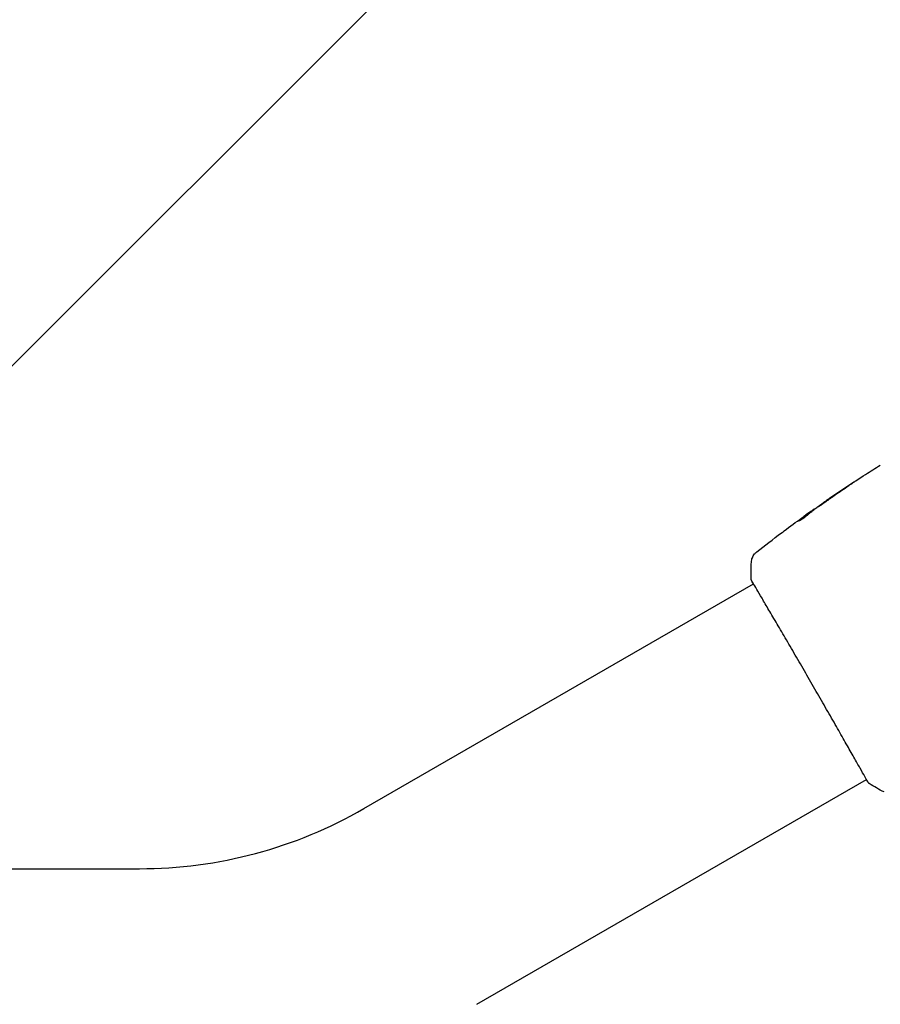
# Model space of a CAD drawing. Units: millimetres. Extents: x -3696 to 3696, y -2002 to 2002.
# Drawn here: x 1905 to 2089, y 420 to 631 of the extents above; entities that cross this region are included whole.
import ezdxf

# ---------------------------------------------------------------- set-up
doc = ezdxf.new("R2010")
doc.units = ezdxf.units.MM
doc.header["$LTSCALE"] = 20
doc.linetypes.add('HIDDEN', pattern=[9.525, 6.35, -3.175])
for name, color, linetype in [('2d', 230, 'Continuous'), ('EN16630-TrainingSpace', 20, 'HIDDEN'), ('EN16630-TrainingSpace_Hatch', 20, 'HIDDEN')]:
    doc.layers.add(name, color=color, linetype=linetype)

msp = doc.modelspace()

# ---------------------------------------------------------------- hatches: boundary and pattern name
at = {"layer": 'EN16630-TrainingSpace_Hatch'}
h = msp.add_hatch(dxfattribs=at)
h.set_pattern_fill('ANSI31', color=256, scale=100)
h.paths.add_polyline_path([(-1930.93, 949.15, 0.414214), (-2430.93, 449.15), (-2430.93, -449.15, 0.414214), (-1930.93, -949.15), (-233.07, -949.15, 0.121829), (0, -891.5, 0.121829), (233.07, -949.15), (1930.93, -949.15, 0.414214), (2430.93, -449.15), (2430.93, 449.15, 0.414214), (1930.93, 949.15), (233.07, 949.15, 0.121829), (0, 891.5, 0.121829), (-233.07, 949.15)])

# ---------------------------------------------------------------- linework, layer by layer
at = {"layer": '2d'}
for p, q in [((2077.78, 527.87), (2077.76, 527.9)), ((2074.27, 525.31), (2074.22, 525.4)), ((2075.11, 525.95), (2075.08, 526)), ((1978.85, 461.99), (2062.12, 510.07)), ((2003, 420.16), (2086.27, 468.24)), ((233.07, 449.15), (1930.93, 449.15))]:
    msp.add_line(p, q, dxfattribs=at)
msp.add_arc((1930.93, 545), 95.85, 270, 300, dxfattribs=at)
for points, knots in [([(2077.8, 527.92), (2080.53, 529.81), (2083.3, 531.65), (2087.13, 534.12), (2088.18, 534.78), (2089.24, 535.44)], [0, 0, 0, 0, 10.001335, 10.001335, 13.738506, 13.738506, 13.738506, 13.738506]), ([(2082.06, 530.76), (2082.2, 530.85), (2082.34, 530.95), (2082.57, 531.1), (2082.64, 531.15), (2082.79, 531.25), (2082.86, 531.3), (2083.07, 531.43), (2083.19, 531.52), (2083.4, 531.66), (2083.49, 531.72), (2083.57, 531.77), (2083.59, 531.79), (2083.62, 531.81), (2083.63, 531.82), (2083.62, 531.82), (2083.62, 531.81), (2083.59, 531.79), (2083.57, 531.78), (2083.42, 531.69), (2083.19, 531.54), (2082.91, 531.36)], [0, 0, 0, 0, 0.000535151, 0.000535151, 0.000802726, 0.000802726, 0.001070302, 0.001070302, 0.001605452, 0.001605452, 0.002140603, 0.002140603, 0.002408178, 0.002408178, 0.002675754, 0.002675754, 0.002943329, 0.002943329, 0.003210905, 0.003210905, 0.004281206, 0.004281206, 0.004281206, 0.004281206]), ([(2079.45, 528.95), (2079.45, 528.96), (2079.44, 528.95), (2079.39, 528.92), (2079.35, 528.9), (2079.22, 528.82), (2079.09, 528.74), (2078.85, 528.57), (2078.76, 528.51), (2078.56, 528.39), (2078.46, 528.32), (2078.25, 528.18), (2078.14, 528.1), (2077.92, 527.95), (2077.81, 527.87), (2077.58, 527.71), (2077.47, 527.63), (2077.25, 527.48), (2077.14, 527.4), (2076.93, 527.26), (2076.83, 527.19), (2076.64, 527.05), (2076.56, 526.99), (2076.4, 526.87), (2076.33, 526.82), (2076.2, 526.73), (2076.15, 526.69), (2076.03, 526.59), (2075.98, 526.56), (2075.98, 526.55)], [0.006580502, 0.006580502, 0.006580502, 0.006580502, 0.006991683, 0.006991683, 0.007402865, 0.007402865, 0.008225229, 0.008225229, 0.008636411, 0.008636411, 0.009047592, 0.009047592, 0.009458774, 0.009458774, 0.009869956, 0.009869956, 0.010281138, 0.010281138, 0.010692319, 0.010692319, 0.011103501, 0.011103501, 0.011514683, 0.011514683, 0.011925865, 0.011925865, 0.012337047, 0.012337047, 0.01315941, 0.01315941, 0.01315941, 0.01315941]), ([(2075.98, 526.55), (2075.99, 526.55), (2076, 526.56), (2076.05, 526.58), (2076.08, 526.6), (2076.17, 526.66), (2076.22, 526.7), (2076.35, 526.78), (2076.43, 526.83), (2076.67, 526.99), (2076.87, 527.12), (2077.29, 527.4), (2077.52, 527.56), (2077.85, 527.79), (2077.97, 527.87), (2078.19, 528.03), (2078.29, 528.11), (2078.5, 528.26), (2078.6, 528.33), (2078.79, 528.46), (2078.87, 528.52), (2079.03, 528.64), (2079.11, 528.69), (2079.23, 528.78), (2079.28, 528.82), (2079.37, 528.88), (2079.4, 528.91), (2079.44, 528.94), (2079.45, 528.95), (2079.45, 528.95)], [0, 0, 0, 0, 0.000411281, 0.000411281, 0.000822563, 0.000822563, 0.001233844, 0.001233844, 0.001645125, 0.001645125, 0.002467688, 0.002467688, 0.003290251, 0.003290251, 0.003701532, 0.003701532, 0.004112814, 0.004112814, 0.004524095, 0.004524095, 0.004935376, 0.004935376, 0.005346658, 0.005346658, 0.005757939, 0.005757939, 0.00616922, 0.00616922, 0.006580502, 0.006580502, 0.006580502, 0.006580502]), ([(2078.68, 528.53), (2078.54, 528.43), (2078.41, 528.34), (2078.18, 528.19), (2078.09, 528.12), (2077.93, 528.01), (2077.87, 527.97), (2077.78, 527.91), (2077.76, 527.9), (2077.76, 527.9)], [0, 0, 0, 0, 0.000629883, 0.000629883, 0.001259766, 0.001259766, 0.001889648, 0.001889648, 0.002519531, 0.002519531, 0.002519531, 0.002519531]), ([(2073.92, 525.01), (2074.06, 525.14), (2074.21, 525.26), (2074.5, 525.49), (2074.65, 525.6), (2075.1, 525.94), (2075.39, 526.17), (2075.69, 526.4)], [0, 0, 0, 0, 0.001186164, 0.001186164, 0.002372329, 0.002372329, 0.004744657, 0.004744657, 0.004744657, 0.004744657]), ([(2071.82, 523.52), (2071.82, 523.51), (2071.85, 523.52), (2071.94, 523.56), (2072, 523.59), (2072.16, 523.69), (2072.26, 523.75), (2072.47, 523.89), (2072.59, 523.97), (2072.83, 524.13), (2072.96, 524.22), (2073.2, 524.41), (2073.31, 524.5), (2073.53, 524.67), (2073.63, 524.75), (2073.8, 524.89), (2073.87, 524.96), (2073.92, 525.01)], [0.000653992, 0.000653992, 0.000653992, 0.000653992, 0.001105677, 0.001105677, 0.001557361, 0.001557361, 0.002009045, 0.002009045, 0.002460729, 0.002460729, 0.002912414, 0.002912414, 0.003364098, 0.003364098, 0.003815782, 0.003815782, 0.004267466, 0.004267466, 0.004267466, 0.004267466]), ([(2074.1, 525.3), (2073.74, 525.03), (2073.37, 524.76), (2072.83, 524.34), (2072.65, 524.2), (2072.29, 523.92), (2072.1, 523.78), (2071.93, 523.64)], [0, 0, 0, 0, 0.002943213, 0.002943213, 0.004414819, 0.004414819, 0.005886426, 0.005886426, 0.005886426, 0.005886426]), ([(2072.1, 523.65), (2072.24, 523.76), (2072.38, 523.87), (2072.7, 524.11), (2072.88, 524.25), (2073.42, 524.67), (2073.79, 524.95), (2074.15, 525.22)], [0.000338811, 0.000338811, 0.000338811, 0.000338811, 0.001471609, 0.001471609, 0.002943218, 0.002943218, 0.005886436, 0.005886436, 0.005886436, 0.005886436]), ([(2072.5, 524.17), (2072.77, 524.37), (2073.03, 524.56), (2073.53, 524.91), (2073.74, 525.06), (2073.93, 525.2)], [0, 0, 0, 0, 0.00101414, 0.00101414, 0.002028279, 0.002028279, 0.002028279, 0.002028279]), ([(2074.94, 525.91), (2074.91, 525.89), (2074.85, 525.85), (2074.71, 525.75), (2074.62, 525.69), (2074.3, 525.47), (2074.04, 525.28), (2073.76, 525.08)], [0, 0, 0, 0, 0.000502189, 0.000502189, 0.001004378, 0.001004378, 0.002008757, 0.002008757, 0.002008757, 0.002008757]), ([(2073.93, 525.2), (2074.01, 525.25), (2074.07, 525.29), (2074.17, 525.36), (2074.2, 525.38), (2074.24, 525.41), (2074.21, 525.38), (2074.1, 525.3)], [0, 0, 0, 0, 0.00040527, 0.00040527, 0.000810539, 0.000810539, 0.001621079, 0.001621079, 0.001621079, 0.001621079]), ([(2071.93, 523.64), (2071.89, 523.6), (2071.86, 523.58), (2071.82, 523.54), (2071.82, 523.52), (2071.82, 523.52)], [0, 0, 0, 0, 0.0003269962, 0.0003269962, 0.0006539924, 0.0006539924, 0.0006539924, 0.0006539924]), ([(2068.09, 520.92), (2068.14, 520.96), (2068.19, 521), (2068.38, 521.14), (2068.53, 521.25), (2068.68, 521.37)], [0.0043831083, 0.0043831083, 0.0043831083, 0.0043831083, 0.0046081794, 0.0046081794, 0.0051931773, 0.0051931773, 0.0051931773, 0.0051931773]), ([(2061.68, 514.68), (2061.7, 515), (2061.77, 515.33), (2061.95, 515.78), (2062.02, 515.92), (2062.18, 516.19), (2062.28, 516.32), (2062.45, 516.52), (2062.53, 516.61), (2062.63, 516.71), (2062.66, 516.74), (2062.72, 516.79), (2062.75, 516.81), (2062.79, 516.85), (2062.81, 516.86), (2062.82, 516.87)], [0, 0, 0, 0, 0.972176, 0.972176, 1.453012, 1.453012, 1.923321, 1.923321, 2.282533, 2.282533, 2.439441, 2.439441, 2.635782, 2.635782, 2.847721, 2.847721, 2.847721, 2.847721]), ([(2062.82, 516.87), (2062.82, 516.87), (2062.82, 516.87), (2062.82, 516.87), (2062.82, 516.87), (2062.82, 516.87)], [0.005429455217, 0.005429455217, 0.005429455217, 0.005429455217, 0.0054332298, 0.0054332298, 0.005435116917, 0.005435116917, 0.005435116917, 0.005435116917]), ([(2061.75, 510.72), (2061.73, 510.77), (2061.71, 510.8), (2061.69, 510.84), (2061.69, 510.85), (2061.68, 510.88), (2061.68, 510.89), (2061.67, 510.91), (2061.66, 510.92), (2061.66, 510.95), (2061.65, 510.96), (2061.65, 511), (2061.65, 511.02), (2061.65, 511.04)], [0, 0, 0, 0, 1.255639, 1.255639, 1.881372, 1.881372, 2.195206, 2.195206, 2.356823, 2.356823, 2.443442, 2.443442, 2.537028, 2.537028, 2.537028, 2.537028]), ([(2086.65, 467.61), (2086.64, 467.63), (2086.63, 467.64), (2086.59, 467.71), (2086.54, 467.78), (2086.35, 468.1), (2086.16, 468.44), (2085.64, 469.35), (2085.31, 469.94), (2084.54, 471.32), (2084.09, 472.1), (2083.11, 473.84), (2082.56, 474.8), (2081.39, 476.86), (2080.76, 477.97), (2079.44, 480.28), (2078.74, 481.5), (2077.31, 483.99), (2076.57, 485.28), (2075.08, 487.87), (2074.32, 489.19), (2072.82, 491.79), (2072.07, 493.09), (2070.6, 495.62), (2069.87, 496.86), (2068.49, 499.24), (2067.82, 500.38), (2066.57, 502.52), (2065.98, 503.53), (2064.89, 505.37), (2064.4, 506.21), (2063.53, 507.69), (2063.14, 508.33), (2062.51, 509.41), (2062.26, 509.84), (2061.98, 510.32), (2061.9, 510.46), (2061.83, 510.59), (2061.82, 510.61), (2061.8, 510.64), (2061.8, 510.66), (2061.77, 510.71), (2061.76, 510.74), (2061.73, 510.78), (2061.72, 510.79), (2061.72, 510.8), (2061.72, 510.8), (2061.72, 510.8)], [0, 0, 0, 0, 0.496623, 0.496623, 1.987167, 1.987167, 6.316635, 6.316635, 10.937769, 10.937769, 15.471381, 15.471381, 19.988652, 19.988652, 24.507311, 24.507311, 29.023294, 29.023294, 33.541352, 33.541352, 38.059258, 38.059258, 42.574381, 42.574381, 47.095258, 47.095258, 51.611872, 51.611872, 56.131645, 56.131645, 60.6496, 60.6496, 65.167666, 65.167666, 69.691772, 69.691772, 71.965953, 71.965953, 72.434944, 72.434944, 72.78668, 72.78668, 73.842206, 73.842206, 74.810187, 74.810187, 74.890195, 74.890195, 74.890195, 74.890195]), ([(2086.88, 467.34), (2086.86, 467.35), (2086.84, 467.36), (2086.82, 467.38), (2086.81, 467.39), (2086.79, 467.41), (2086.78, 467.42), (2086.76, 467.43), (2086.76, 467.44), (2086.74, 467.47), (2086.73, 467.48), (2086.69, 467.54), (2086.64, 467.6), (2086.49, 467.82), (2086.38, 468), (2086.24, 468.22)], [0, 0, 0, 0, 0.08967, 0.08967, 0.177956, 0.177956, 0.300553, 0.300553, 0.549551, 0.549551, 1.295306, 1.295306, 3.533488, 3.533488, 6.484701, 6.484701, 6.484701, 6.484701]), ([(2086.7, 467.53), (2086.7, 467.53), (2086.7, 467.53), (2086.69, 467.55), (2086.67, 467.58), (2086.65, 467.61)], [1.447432, 1.447432, 1.447432, 1.447432, 1.889054, 1.889054, 3.147621, 3.147621, 3.147621, 3.147621])]:
    msp.add_open_spline(points, degree=3, knots=knots, dxfattribs=at)
for points in [[(2079.22, 528.87), (2080.16, 529.51), (2081.11, 530.14), (2082.06, 530.76)], [(2082.91, 531.36), (2081.78, 530.62), (2080.65, 529.86), (2079.53, 529.1)], [(2075.82, 526.49), (2076.75, 527.15), (2077.69, 527.81), (2078.63, 528.46)], [(2078.63, 528.46), (2078.74, 528.54), (2078.87, 528.63), (2078.99, 528.71)], [(2079.53, 529.1), (2079.23, 528.9), (2078.95, 528.71), (2078.68, 528.53)], [(2078.99, 528.71), (2079.07, 528.76), (2079.15, 528.82), (2079.22, 528.87)], [(2075.69, 526.4), (2075.72, 526.42), (2075.77, 526.45), (2075.82, 526.49)], [(2068.68, 521.37), (2069.95, 522.31), (2071.22, 523.25), (2072.5, 524.17)], [(2073.76, 525.08), (2073.47, 524.87), (2073.18, 524.66), (2072.89, 524.45)], [(2074.15, 525.22), (2074.17, 525.23), (2074.18, 525.24), (2074.2, 525.25)], [(2074.27, 525.32), (2074.33, 525.37), (2074.39, 525.41), (2074.45, 525.45)], [(2075.08, 526), (2075.08, 526), (2075.03, 525.97), (2074.94, 525.91)], [(2075.11, 525.96), (2075.11, 525.95), (2075.1, 525.95), (2075.1, 525.96)], [(2071.95, 523.66), (2071.95, 523.66), (2071.95, 523.66), (2071.95, 523.66)], [(2062.83, 516.88), (2064.57, 518.24), (2066.32, 519.59), (2068.09, 520.92)], [(2061.65, 511.04), (2061.6, 512.26), (2061.61, 513.47), (2061.68, 514.68)], [(2061.68, 514.68), (2061.68, 514.68), (2061.68, 514.68), (2061.68, 514.68)], [(2062.09, 510.05), (2061.93, 510.36), (2061.81, 510.59), (2061.75, 510.72)], [(2086.88, 467.34), (2086.88, 467.34), (2086.88, 467.34), (2086.88, 467.34)], [(2090.05, 465.55), (2088.96, 466.1), (2087.91, 466.69), (2086.88, 467.34)]]:
    msp.add_open_spline(points, degree=3, dxfattribs=at)
at = {"layer": 'EN16630-TrainingSpace', "flags": 128}
msp.add_lwpolyline([(1930.93, -949.15), (233.07, -949.15, -0.121829), (0, -891.5, -0.121829), (-233.07, -949.15), (-1930.93, -949.15, -0.414214), (-2430.93, -449.15), (-2430.93, 449.15, -0.414214), (-1930.93, 949.15), (-233.07, 949.15, -0.121829), (0, 891.5, -0.121829), (233.07, 949.15), (1930.93, 949.15, -0.414214), (2430.93, 449.15), (2430.93, -449.15, -0.414214)], format="xyb", close=True, dxfattribs=at)

doc.saveas('drawing.dxf')
